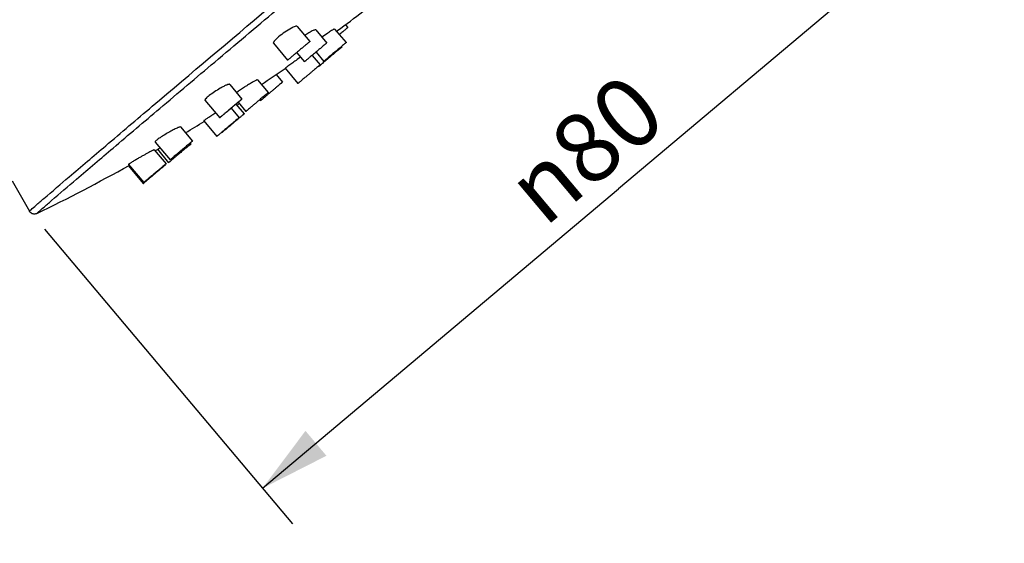
# Model space of a CAD drawing. Units: millimetres. Extents: x 0 to 420, y 0 to 297.
# Drawn here: x 281 to 323, y 112 to 135 of the extents above; entities that cross this region are included whole.
import ezdxf

# ---------------------------------------------------------------- set-up
doc = ezdxf.new("R2010")
doc.units = ezdxf.units.MM
doc.header["$LTSCALE"] = 23.1
doc.layers.get('0').update_dxf_attribs({"linetype": 'CONTINUOUS'})
doc.layers.add('DEF_LAYER_ASSEM_MEMBER', color=7, linetype='CONTINUOUS')
doc.layers.add('DEF_LAYER_DIM', color=7, linetype='CONTINUOUS')
doc.styles.get("Standard").update_dxf_attribs({"font": 'txt', "width": 0.8})
doc.styles.add('TEXTSTYLE_1', font='gdt', dxfattribs={"width": 0.8})
doc.dimstyles.new('DIMSTYLE_4', dxfattribs={"dimtxt": 3, "dimasz": 3, "dimexe": 2, "dimexo": 1, "dimgap": 0.75, "dimtad": 1, "dimdec": 0, "dimlfac": 2, "dimdsep": 46, "dimtxsty": 'Standard', "dimblk": '_FILLED', "dimblk1": '_FILLED', "dimblk2": '_FILLED', "dimcen": 0.09, "dimadec": 0, "dimazin": 0, "dimtp": 0.001, "dimtm": 0.001, "dimtfac": 1, "dimtdec": 0, "dimtofl": 0, "dimtmove": 0, "dimatfit": 3, "dimldrblk": '_FILLED', "dimfxl": 1, "dimtolj": 1, "dimarcsym": 0})
doc.dimstyles.new('DIMSTYLE_5', dxfattribs={"dimtxt": 3, "dimasz": 3, "dimexe": 2, "dimexo": 1, "dimgap": 0.75, "dimtad": 1, "dimdec": 3, "dimlfac": 2, "dimdsep": 46, "dimtxsty": 'Standard', "dimblk": '_FILLED', "dimblk1": '_FILLED', "dimblk2": '_FILLED', "dimcen": 0.09, "dimadec": 0, "dimazin": 0, "dimtp": 0.001, "dimtm": 0.001, "dimtfac": 1, "dimtdec": 3, "dimtofl": 0, "dimtmove": 0, "dimatfit": 3, "dimldrblk": '_FILLED', "dimfxl": 1, "dimtolj": 1, "dimarcsym": 0})

# ---------------------------------------------------------------- blocks, each defined once
blk = doc.blocks.new('_FILLED')
at = {"color": 0, "linetype": 'ByBlock'}
blk.add_solid([(0, 0), (-1, 0.233), (-1, -0.233)], dxfattribs=at)
blk = doc.blocks.new('*D5')
at = {"layer": 'DEF_LAYER_DIM', "color": 2, "linetype": 'Continuous'}
for p, q in [((312.56, 151.623), (323.207, 138.966)), ((321.92, 140.497), (306.642, 127.645)), ((291.365, 114.794), (306.642, 127.645)), ((282.006, 125.92), (292.653, 113.263))]:
    blk.add_line(p, q, dxfattribs=at)
at = {"layer": 'DEF_LAYER_DIM', "color": 2, "linetype": 'Continuous', "xscale": 3, "yscale": 3, "zscale": 3}
for p, rotation in [((321.92, 140.497), 40.0710783167), ((291.365, 114.794), 220.0710783167)]:
    blk.add_blockref('_FILLED', p, dxfattribs=dict(at, rotation=rotation))
at = {"layer": 'DEF_LAYER_DIM', "color": 2, "linetype": 'Continuous', "insert": (304.228, 130.515), "char_height": 3, "width": 8.8, "attachment_point": 2, "rotation": 40.0711, "line_spacing_factor": 0.9, "style": 'TEXTSTYLE_1'}
blk.add_mtext('{\\Fgdt;n}\\Ftxt;80', dxfattribs=at)
blk = doc.blocks.new('*D7')
at = {"layer": 'DEF_LAYER_DIM', "color": 2, "linetype": 'Continuous'}
for p, q in [((213.476, 163.208), (213.476, 164.458)), ((311.923, 163.208), (311.923, 164.458)), ((213.476, 73.574), (213.476, 163.208)), ((311.923, 153.396), (311.923, 163.208)), ((213.476, 162.458), (262.699, 162.458)), ((311.923, 162.458), (262.699, 162.458))]:
    blk.add_line(p, q, dxfattribs=at)
at = {"layer": 'DEF_LAYER_DIM', "color": 2, "linetype": 'Continuous', "xscale": 3, "yscale": 3, "zscale": 3, "rotation": 180}
blk.add_blockref('_FILLED', (213.476, 162.458), dxfattribs=at)
at = {"layer": 'DEF_LAYER_DIM', "color": 2, "linetype": 'Continuous', "xscale": 3, "yscale": 3, "zscale": 3}
blk.add_blockref('_FILLED', (311.923, 162.458), dxfattribs=at)
at = {"layer": 'DEF_LAYER_DIM', "color": 2, "linetype": 'Continuous', "insert": (262.699, 166.208), "char_height": 3, "width": 7.2, "attachment_point": 2, "line_spacing_factor": 0.9}
blk.add_mtext('198', dxfattribs=at)

msp = doc.modelspace()

# ---------------------------------------------------------------- linework, layer by layer
at = {"layer": 'DEF_LAYER_ASSEM_MEMBER', "color": 7, "linetype": 'Continuous'}
for p, q in [((292.85716, 134.62322), (293.40245, 133.97508)), ((293.64893, 134.47278), (294.12359, 133.9086)), ((294.46188, 134.51068), (294.95254, 133.92748)), ((294.53937, 134.40589), (294.58973, 134.44333)), ((294.92952, 134.69811), (295.03152, 134.57687)), ((295.02731, 134.57291), (295.03144, 134.57681)), ((291.83369, 133.89808), (292.44594, 133.17036)), ((294.75676, 133.76032), (294.77546, 133.73808)), ((292.83692, 133.4963), (293.16708, 133.10387)), ((293.00214, 133.30101), (292.85867, 133.2003)), ((293.49849, 133.38026), (293.84141, 132.97266)), ((293.66326, 133.51828), (293.99603, 133.12275)), ((292.33235, 132.82517), (292.33218, 132.8249)), ((292.33231, 132.82475), (292.8849, 132.16793)), ((293.8089, 132.94531), (293.81895, 132.93336)), ((294.02709, 133.111), (294.01356, 133.09956)), ((291.15567, 132.32601), (291.61416, 131.78103)), ((291.95349, 132.56373), (292.23039, 132.2346)), ((289.95828, 132.13231), (290.48453, 131.5068)), ((288.89673, 131.45243), (289.52802, 130.70207)), ((291.24338, 131.46612), (291.27388, 131.42987)), ((290.01632, 131.11289), (290.36001, 130.70439)), ((290.22299, 131.28677), (290.57798, 130.86482)), ((290.32456, 131.37222), (290.65765, 130.9763)), ((287.8439, 130.30681), (288.35631, 129.69776)), ((288.84276, 130.56616), (289.4035, 129.89966)), ((289.6114, 130.07207), (289.62147, 130.06009)), ((286.75459, 129.65992), (287.3998, 128.89303)), ((286.85224, 129.35003), (287.33728, 128.77351)), ((288.26082, 129.61742), (288.29379, 129.57824)), ((286.72107, 129.32532), (287.22611, 128.72503)), ((285.60785, 128.64008), (286.24806, 127.87912)), ((285.61696, 128.69604), (286.2696, 127.92031)), ((287.19321, 128.69735), (287.20457, 128.68385)), ((287.43667, 128.85902), (287.43112, 128.8543)), ((280.6184, 127.99015), (281.36202, 126.68499))]:
    msp.add_line(p, q, dxfattribs=at)
at = {"layer": 'DEF_LAYER_ASSEM_MEMBER', "color": 9, "linetype": 'Continuous'}
for p, q in [((281.36202, 126.68499), (281.36801, 126.69305)), ((281.68644, 126.59257), (281.68994, 126.6))]:
    msp.add_line(p, q, dxfattribs=at)
at = {"layer": 'DEF_LAYER_ASSEM_MEMBER', "color": 7, "linetype": 'Continuous'}
for centre, radius, start, end in [((246.08774, 199.6304), 81.25144, 306.6508365, 307.6150833), ((246.08799, 199.63016), 81.25111, 303.8260555, 304.6919163), ((302.95047, 109.34557), 25.49025, 122.232657, 122.453825), ((387.12713, 15.13626), 150.71549, 129.9516608, 130.2084868), ((246.08859, 199.62928), 81.25003, 301.0977842, 301.7600716), ((246.08747, 199.63123), 81.25228, 300.0258981, 300.204149), ((246.08154, 199.6428), 81.26528, 295.9847429, 299.1287576)]:
    msp.add_arc(centre, radius, start, end, dxfattribs=at)
at = {"layer": 'DEF_LAYER_ASSEM_MEMBER', "color": 9, "linetype": 'Continuous'}
for points, knots in [([(281.43326, 126.75465), (281.50199, 126.81703), (281.68587, 126.97823), (282.22907, 127.4489), (283.22704, 128.30209), (284.77774, 129.62171), (287.63375, 132.04278), (290.90773, 134.80823), (294.48068, 137.81967), (297.34281, 140.22845), (300.17964, 142.61252), (302.48172, 144.54427), (304.2343, 146.01297), (305.45348, 147.03368), (306.59311, 147.98677), (307.64291, 148.86361), (308.59339, 149.65632), (309.43597, 150.35772), (310.06729, 150.882), (310.51284, 151.25103), (310.80037, 151.48867), (311.05591, 151.69934), (311.2789, 151.88256), (311.46884, 152.03793), (311.60636, 152.14974), (311.69957, 152.22492), (311.7567, 152.27074), (311.80525, 152.30922), (311.8454, 152.34097), (311.8765, 152.36429), (311.90006, 152.38334), (311.9129, 152.38964), (311.92105, 152.39751), (311.92258, 152.39615)], [0, 0, 0, 0, 0.00698896, 0.01841345, 0.05412409, 0.1058571, 0.17174482, 0.33606454, 0.42857659, 0.52361654, 0.61776058, 0.70761706, 0.74991654, 0.78994847, 0.82735185, 0.86178916, 0.89294916, 0.92055071, 0.94434461, 0.9547449, 0.96411526, 0.97243431, 0.9796841, 0.98584808, 0.99091296, 0.99302945, 0.99486715, 0.99642509, 0.99770233, 0.9986983, 0.99941268, 0.99984552, 1, 1, 1, 1]), ([(281.75458, 126.66103), (281.82312, 126.72324), (282.00668, 126.88413), (282.5493, 127.35426), (283.54659, 128.20681), (285.09626, 129.52546), (287.07275, 131.20089), (289.40382, 133.17235), (292.0048, 135.3679), (294.781, 137.70766), (297.63141, 140.10644), (300.45228, 142.47695), (303.14094, 144.73291), (305.25427, 146.50306), (306.80605, 147.80066), (307.83993, 148.66407), (308.77332, 149.44235), (309.59769, 150.12841), (310.30551, 150.71598), (310.89031, 151.19972), (311.29843, 151.53559), (311.55968, 151.74896), (311.68817, 151.85316), (311.7741, 151.92222), (311.82571, 151.96337), (311.86875, 151.99734), (311.90324, 152.02406), (311.92658, 152.04185), (311.94112, 152.05223), (311.94852, 152.05766), (311.95423, 152.0607), (311.95696, 152.06317), (311.96002, 152.06283), (311.95859, 152.06132), (311.95814, 152.06069)], [0, 0, 0, 0, 0.00703568, 0.01855154, 0.05457077, 0.10675845, 0.17321141, 0.25151105, 0.33880726, 0.43192332, 0.52747013, 0.62197049, 0.71198509, 0.79423776, 0.83150376, 0.8657352, 0.89661969, 0.92387544, 0.94725373, 0.9665408, 0.98156099, 0.98742736, 0.99217963, 0.99413447, 0.99580708, 0.99719648, 0.99830191, 0.99912299, 0.99942683, 0.99965959, 0.99982143, 0.99991311, 0.99994161, 1, 1, 1, 1]), ([(281.36801, 126.69305), (281.37112, 126.69638), (281.39231, 126.71752), (281.41448, 126.73761), (281.43326, 126.75465)], [0, 0, 0, 0, 0.15249951, 1, 1, 1, 1]), ([(281.68994, 126.6), (281.69302, 126.60331), (281.71401, 126.62425), (281.73598, 126.64415), (281.75458, 126.66103)], [0, 0, 0, 0, 0.15249937, 1, 1, 1, 1])]:
    msp.add_open_spline(points, degree=3, knots=knots, dxfattribs=at)
at = {"layer": 'DEF_LAYER_ASSEM_MEMBER', "color": 7, "linetype": 'Continuous'}
for points, knots in [([(292.60445, 134.5477), (292.50963, 134.49766), (292.32211, 134.38028), (292.10606, 134.2197), (291.95707, 134.087), (291.88782, 134.0158), (291.85029, 133.96531), (291.8323, 133.93548), (291.82565, 133.90766), (291.83344, 133.89839)], [0, 0, 0, 0, 0.31259793, 0.64350239, 0.78403741, 0.89326992, 0.93389378, 0.96469211, 1, 1, 1, 1]), ([(292.85735, 134.623), (292.85086, 134.63074), (292.81845, 134.63479), (292.73353, 134.61192), (292.65925, 134.57661), (292.60445, 134.5477)], [0, 0, 0, 0, 0.11189526, 0.31373302, 1, 1, 1, 1]), ([(293.64909, 134.47259), (293.64386, 134.47883), (293.61298, 134.4755), (293.56819, 134.45835), (293.49585, 134.42385), (293.44335, 134.39406), (293.4136, 134.3766)], [0, 0, 0, 0, 0.0943433, 0.29357087, 0.59996156, 1, 1, 1, 1]), ([(294.46211, 134.5104), (294.46086, 134.51192), (294.4531, 134.51078), (294.44185, 134.50632), (294.42273, 134.49714), (294.38617, 134.47683), (294.3268, 134.44042), (294.27664, 134.40764), (294.24824, 134.38872)], [0, 0, 0, 0, 0.02378959, 0.07636516, 0.15977216, 0.27353339, 0.58670947, 1, 1, 1, 1]), ([(295.0315, 134.57686), (295.03084, 134.5772), (295.02854, 134.57369), (295.0234, 134.57126), (295.01504, 134.56352), (295.00346, 134.55442), (294.98877, 134.54213), (294.96325, 134.52106), (294.92451, 134.48878), (294.87061, 134.44381), (294.80794, 134.39138), (294.73823, 134.33297), (294.68962, 134.29217), (294.66446, 134.27104)], [0, 0, 0, 0, 0.00469358, 0.01839576, 0.04105872, 0.07247949, 0.11243558, 0.16068877, 0.28060466, 0.42892057, 0.60151564, 0.79365879, 1, 1, 1, 1]), ([(293.4136, 134.3766), (293.39598, 134.36627), (293.31941, 134.32013), (293.24462, 134.2711), (293.18769, 134.23216)], [0, 0, 0, 0, 0.22849215, 1, 1, 1, 1]), ([(293.40245, 133.97508), (293.40221, 133.97533), (293.40092, 133.97357), (293.3987, 133.97261), (293.39464, 133.96893), (293.38639, 133.9625), (293.37227, 133.95071), (293.3511, 133.9333), (293.32436, 133.91106), (293.27872, 133.87307), (293.24205, 133.84243), (293.21608, 133.82071)], [0, 0, 0, 0, 0.00426218, 0.01689374, 0.03783546, 0.06699155, 0.14955577, 0.26365373, 0.40779005, 0.58030121, 1, 1, 1, 1]), ([(294.24824, 134.38872), (294.22287, 134.37183), (294.11079, 134.29584), (294.00058, 134.21712), (293.91599, 134.15504)], [0, 0, 0, 0, 0.22510377, 1, 1, 1, 1]), ([(293.21608, 133.82071), (293.17754, 133.78848), (293.09592, 133.7201), (292.97008, 133.61441), (292.84068, 133.50552), (292.73518, 133.41655), (292.65653, 133.35008), (292.60455, 133.30611), (292.55881, 133.26731), (292.52007, 133.23443), (292.48942, 133.20814), (292.46853, 133.19053), (292.45703, 133.18014), (292.4505, 133.17513), (292.44866, 133.1722), (292.4456, 133.17073), (292.44594, 133.17036)], [0, 0, 0, 0, 0.14953563, 0.31687939, 0.48908875, 0.65287051, 0.72758612, 0.79556752, 0.85547081, 0.90615826, 0.9466208, 0.97609902, 0.98652673, 0.9939993, 0.99849522, 1, 1, 1, 1]), ([(293.93721, 133.75423), (293.89867, 133.72199), (293.81706, 133.65361), (293.69121, 133.54793), (293.56181, 133.43903), (293.45632, 133.35006), (293.37766, 133.2836), (293.32569, 133.23962), (293.27995, 133.20082), (293.24121, 133.16794), (293.21055, 133.14165), (293.18967, 133.12405), (293.17816, 133.11365), (293.17163, 133.10865), (293.1698, 133.10571), (293.16673, 133.10424), (293.16708, 133.10387)], [0, 0, 0, 0, 0.14953563, 0.31687939, 0.48908875, 0.65287051, 0.72758612, 0.79556752, 0.85547081, 0.90615826, 0.9466208, 0.97609902, 0.98652673, 0.9939993, 0.99849522, 1, 1, 1, 1]), ([(294.12358, 133.9086), (294.12335, 133.90885), (294.12206, 133.90708), (294.11983, 133.90613), (294.11578, 133.90244), (294.10753, 133.89601), (294.09341, 133.88422), (294.07224, 133.86681), (294.0455, 133.84458), (293.99985, 133.80658), (293.96319, 133.77595), (293.93721, 133.75423)], [0, 0, 0, 0, 0.00426218, 0.01689374, 0.03783546, 0.06699155, 0.14955577, 0.26365373, 0.40779005, 0.58030121, 1, 1, 1, 1]), ([(294.76617, 133.77311), (294.72762, 133.74087), (294.64601, 133.67249), (294.52016, 133.56681), (294.39076, 133.45791), (294.28527, 133.36894), (294.20661, 133.30248), (294.15464, 133.2585), (294.1089, 133.2197), (294.07016, 133.18682), (294.0395, 133.16053), (294.01862, 133.14293), (294.00711, 133.13253), (294.00059, 133.12753), (293.99875, 133.12459), (293.99569, 133.12312), (293.99603, 133.12275)], [0, 0, 0, 0, 0.14953563, 0.31687939, 0.48908875, 0.65287051, 0.72758612, 0.79556752, 0.85547081, 0.90615826, 0.9466208, 0.97609902, 0.98652673, 0.9939993, 0.99849522, 1, 1, 1, 1]), ([(294.77546, 133.73808), (294.77516, 133.73845), (294.77331, 133.73587), (294.77025, 133.7346), (294.76454, 133.72935), (294.75298, 133.7203), (294.73318, 133.70369), (294.70366, 133.67934), (294.66664, 133.64847), (294.62286, 133.61196), (294.5731, 133.57035), (294.49753, 133.50707), (294.3957, 133.42163), (294.27001, 133.31594), (294.1463, 133.21171), (294.06557, 133.14354), (294.02709, 133.111)], [0, 0, 0, 0, 0.00146952, 0.00585728, 0.01316117, 0.02334813, 0.05213111, 0.09170113, 0.14132045, 0.20008508, 0.26691844, 0.34058764, 0.50295856, 0.6753345, 0.8451592, 1, 1, 1, 1]), ([(294.95254, 133.92748), (294.9523, 133.92773), (294.95101, 133.92596), (294.94878, 133.92501), (294.94473, 133.92132), (294.93648, 133.91489), (294.92236, 133.9031), (294.90119, 133.88569), (294.87445, 133.86346), (294.8288, 133.82546), (294.79214, 133.79483), (294.76617, 133.77311)], [0, 0, 0, 0, 0.00426218, 0.01689374, 0.03783546, 0.06699155, 0.14955577, 0.26365373, 0.40779005, 0.58030121, 1, 1, 1, 1]), ([(292.85867, 133.2003), (292.79296, 133.15407), (292.67081, 133.06785), (292.52666, 132.9659), (292.43193, 132.89787), (292.38231, 132.86288), (292.35164, 132.83916), (292.33597, 132.82904), (292.33235, 132.82517)], [0, 0, 0, 0, 0.37289268, 0.69401629, 0.81937051, 0.91440844, 0.97542403, 1, 1, 1, 1]), ([(293.8414, 132.97266), (293.84076, 132.97338), (293.83725, 132.96804), (293.83096, 132.96549), (293.81965, 132.95483), (293.80447, 132.94294), (293.78506, 132.92664), (293.75161, 132.89897), (293.70123, 132.8569), (293.63193, 132.79899), (293.55268, 132.73258), (293.46645, 132.66022), (293.40697, 132.61022), (293.3766, 132.58468)], [0, 0, 0, 0, 0.0047928, 0.01910543, 0.04277986, 0.07558453, 0.11726044, 0.16739318, 0.29111879, 0.44218089, 0.61499772, 0.80340364, 1, 1, 1, 1]), ([(293.82204, 132.93631), (293.82125, 132.9356), (293.82084, 132.93467), (293.81873, 132.93364), (293.81896, 132.93336)], [0, 0, 0, 0, 0.74841502, 1, 1, 1, 1]), ([(293.81896, 132.93336), (293.81917, 132.9331), (293.82049, 132.93487), (293.82264, 132.93578), (293.82668, 132.93945), (293.83486, 132.94582), (293.84892, 132.95756), (293.86106, 132.96753), (293.86811, 132.97337)], [0, 0, 0, 0, 0.01594652, 0.06347207, 0.14259895, 0.25319485, 0.56681928, 1, 1, 1, 1]), ([(294.01356, 133.09956), (293.98934, 133.07907), (293.92551, 133.02466), (293.86086, 132.97115), (293.82204, 132.93631)], [0, 0, 0, 0, 0.37819207, 1, 1, 1, 1]), ([(291.15609, 132.32548), (291.15338, 132.32872), (291.13678, 132.32618), (291.11244, 132.31766), (291.07151, 132.29944), (291.02013, 132.27321), (290.95735, 132.23884), (290.85718, 132.18093), (290.77893, 132.13287), (290.72484, 132.09872)], [0, 0, 0, 0, 0.02581072, 0.0829077, 0.17228845, 0.29198083, 0.43875345, 0.60880277, 1, 1, 1, 1]), ([(293.3766, 132.58468), (293.34481, 132.55794), (293.28229, 132.50532), (293.19142, 132.4287), (293.10738, 132.35774), (293.03363, 132.2953), (292.97984, 132.24972), (292.94431, 132.21935), (292.92336, 132.20171), (292.90792, 132.18778), (292.89442, 132.17767), (292.89065, 132.17154), (292.88421, 132.16872), (292.88491, 132.16794)], [0, 0, 0, 0, 0.19332888, 0.38036389, 0.55323147, 0.70523685, 0.83025632, 0.88104847, 0.92330159, 0.95660488, 0.98065061, 0.99515309, 1, 1, 1, 1]), ([(289.55517, 131.96936), (289.46945, 131.92027), (289.3068, 131.81918), (289.11975, 131.6876), (288.99732, 131.58715), (288.94197, 131.53585), (288.91164, 131.49978), (288.89728, 131.47942), (288.89082, 131.45948), (288.89625, 131.45302)], [0, 0, 0, 0, 0.34867211, 0.67539162, 0.8068089, 0.90654504, 0.94297891, 0.97019034, 1, 1, 1, 1]), ([(289.95867, 132.13184), (289.95526, 132.13592), (289.93972, 132.13973), (289.896, 132.1331), (289.81486, 132.10361), (289.69489, 132.04692), (289.60462, 131.99768), (289.55517, 131.96936)], [0, 0, 0, 0, 0.03608877, 0.09704388, 0.30395735, 0.61344992, 1, 1, 1, 1]), ([(290.72484, 132.09872), (290.68199, 132.07167), (290.52193, 131.96816), (290.36469, 131.85998), (290.25359, 131.77486)], [0, 0, 0, 0, 0.26583024, 1, 1, 1, 1]), ([(292.23039, 132.2346), (292.22954, 132.23549), (292.22707, 132.23137), (292.22342, 132.22958), (292.21583, 132.22281), (292.20318, 132.21289), (292.18398, 132.19681), (292.15977, 132.17682), (292.11825, 132.14223), (292.05634, 132.09057), (291.97217, 132.0201), (291.87776, 131.94091), (291.77749, 131.85665), (291.70921, 131.79919), (291.67487, 131.77026)], [0, 0, 0, 0, 0.00508618, 0.01138566, 0.02016352, 0.04507193, 0.07955757, 0.12317327, 0.1754386, 0.30335008, 0.45734321, 0.63023124, 0.81396477, 1, 1, 1, 1]), ([(292.15943, 132.17328), (292.16968, 132.18201), (292.18726, 132.19712), (292.20798, 132.21457), (292.2194, 132.22489), (292.22588, 132.22986), (292.22769, 132.23277), (292.23074, 132.23424), (292.23039, 132.2346)], [0, 0, 0, 0, 0.43052351, 0.74514748, 0.85633429, 0.93601007, 0.98395684, 1, 1, 1, 1]), ([(289.84575, 130.9665), (289.88292, 130.99768), (289.95821, 131.06092), (290.07032, 131.15525), (290.17878, 131.24667), (290.26401, 131.31866), (290.32575, 131.37091), (290.36563, 131.40472), (290.40034, 131.43422), (290.42947, 131.45899), (290.45236, 131.47867), (290.46786, 131.4918), (290.47638, 131.49952), (290.48118, 131.50324), (290.48256, 131.50541), (290.48478, 131.50652), (290.48452, 131.5068)], [0, 0, 0, 0, 0.17397946, 0.35255526, 0.52535807, 0.68263971, 0.75258769, 0.81537015, 0.87009037, 0.91598063, 0.95234783, 0.97871365, 0.98801038, 0.99466286, 0.99866068, 1, 1, 1, 1]), ([(290.48452, 131.5068), (290.48411, 131.50725), (290.48184, 131.50394), (290.47784, 131.50228), (290.4706, 131.49555), (290.46088, 131.48797), (290.4484, 131.47753), (290.42668, 131.45964), (290.39355, 131.43205), (290.34721, 131.39344), (290.29286, 131.34801), (290.23182, 131.29691), (290.18905, 131.26104), (290.1668, 131.24238)], [0, 0, 0, 0, 0.00447042, 0.01778965, 0.03985861, 0.07052873, 0.10965014, 0.15701972, 0.27518866, 0.42226174, 0.59489458, 0.78921684, 1, 1, 1, 1]), ([(291.24846, 131.47634), (291.21272, 131.44633), (291.14112, 131.38615), (291.03546, 131.29719), (290.93492, 131.21239), (290.84464, 131.13609), (290.77798, 131.07962), (290.73322, 131.04155), (290.70704, 131.01926), (290.68649, 131.00158), (290.67261, 130.98981), (290.66496, 130.98286), (290.66068, 130.97953), (290.65939, 130.97754), (290.65745, 130.97658), (290.65766, 130.97631)], [0, 0, 0, 0, 0.18089545, 0.36250792, 0.53532767, 0.69070355, 0.82064016, 0.87392753, 0.91850828, 0.95379404, 0.97932271, 0.98833629, 0.99480299, 0.99869131, 1, 1, 1, 1]), ([(291.61416, 131.78103), (291.61371, 131.78159), (291.61099, 131.77761), (291.60639, 131.77576), (291.59785, 131.76779), (291.58648, 131.7589), (291.57183, 131.74664), (291.54646, 131.72569), (291.50786, 131.69353), (291.45415, 131.64872), (291.39164, 131.59642), (291.32208, 131.53814), (291.27356, 131.49742), (291.24846, 131.47634)], [0, 0, 0, 0, 0.00452621, 0.01806047, 0.04056405, 0.07186295, 0.11171507, 0.15987644, 0.27974431, 0.4280436, 0.60079554, 0.79342305, 1, 1, 1, 1]), ([(291.34484, 131.49119), (291.33459, 131.48246), (291.31701, 131.46735), (291.2963, 131.4499), (291.28487, 131.43958), (291.27839, 131.43461), (291.27658, 131.4317), (291.27353, 131.43023), (291.27388, 131.42987)], [0, 0, 0, 0, 0.43052351, 0.74514748, 0.85633429, 0.93601007, 0.98395684, 1, 1, 1, 1]), ([(291.67487, 131.77026), (291.642, 131.74258), (291.53186, 131.64971), (291.4218, 131.55674), (291.34484, 131.49119)], [0, 0, 0, 0, 0.29827394, 1, 1, 1, 1]), ([(290.1668, 131.24238), (290.12963, 131.21119), (290.05434, 131.14795), (289.94223, 131.05363), (289.83377, 130.9622), (289.74854, 130.89021), (289.6868, 130.83796), (289.64692, 130.80415), (289.61221, 130.77465), (289.58308, 130.74988), (289.56019, 130.7302), (289.54469, 130.71707), (289.53616, 130.70935), (289.53137, 130.70563), (289.52999, 130.70346), (289.52777, 130.70235), (289.52803, 130.70208)], [0, 0, 0, 0, 0.17397946, 0.35255526, 0.52535807, 0.68263971, 0.75258769, 0.81537015, 0.87009037, 0.91598063, 0.95234783, 0.97871365, 0.98801038, 0.99466286, 0.99866068, 1, 1, 1, 1]), ([(290.37641, 131.31224), (290.37124, 131.30805), (290.33795, 131.28072), (290.30487, 131.25315), (290.2769, 131.22984)], [0, 0, 0, 0, 0.15458192, 1, 1, 1, 1]), ([(289.2719, 130.85486), (289.24231, 130.83605), (289.18498, 130.79941), (289.10276, 130.74634), (289.02865, 130.69791), (288.96486, 130.65559), (288.91361, 130.62084), (288.87905, 130.5967), (288.85948, 130.58219), (288.84953, 130.57448), (288.84534, 130.57047), (288.84192, 130.56718), (288.84247, 130.56651)], [0, 0, 0, 0, 0.20312929, 0.39420786, 0.56691589, 0.71614906, 0.83736051, 0.92661628, 0.95838657, 0.98120276, 0.99497438, 1, 1, 1, 1]), ([(289.52803, 130.70208), (289.52844, 130.70162), (289.5307, 130.70493), (289.53471, 130.70659), (289.54194, 130.71332), (289.55166, 130.7209), (289.56415, 130.73134), (289.58587, 130.74924), (289.619, 130.77682), (289.66534, 130.81543), (289.71969, 130.86086), (289.78073, 130.91196), (289.8235, 130.94783), (289.84575, 130.9665)], [0, 0, 0, 0, 0.00447042, 0.01778965, 0.03985861, 0.07052873, 0.10965014, 0.15701972, 0.27518866, 0.42226174, 0.59489458, 0.78921684, 1, 1, 1, 1]), ([(290.36001, 130.70439), (290.35916, 130.70531), (290.3566, 130.70107), (290.35289, 130.69926), (290.34512, 130.69231), (290.33219, 130.68219), (290.31257, 130.66575), (290.28786, 130.64533), (290.24549, 130.61004), (290.18239, 130.55737), (290.09673, 130.48565), (290.00082, 130.40519), (289.89925, 130.31983), (289.83018, 130.26169), (289.79551, 130.23249)], [0, 0, 0, 0, 0.00511456, 0.0114579, 0.02029471, 0.0453511, 0.08002675, 0.12386425, 0.17636116, 0.30473431, 0.45904657, 0.63187853, 0.81519927, 1, 1, 1, 1]), ([(290.57798, 130.86482), (290.57771, 130.86515), (290.57605, 130.86285), (290.57331, 130.86172), (290.56818, 130.85702), (290.55781, 130.84891), (290.54003, 130.83401), (290.51347, 130.81213), (290.48007, 130.78431), (290.42364, 130.73727), (290.37844, 130.69945), (290.34652, 130.67271)], [0, 0, 0, 0, 0.00427248, 0.01702302, 0.03825031, 0.06787988, 0.15169633, 0.2671207, 0.41228508, 0.58474875, 1, 1, 1, 1]), ([(287.84449, 130.30609), (287.84078, 130.31054), (287.81819, 130.30737), (287.78466, 130.29732), (287.72893, 130.27488), (287.65961, 130.24292), (287.57625, 130.20135), (287.44748, 130.13322), (287.34786, 130.07673), (287.27988, 130.03676)], [0, 0, 0, 0, 0.02759006, 0.08818664, 0.18193127, 0.30565488, 0.45489615, 0.6243866, 1, 1, 1, 1]), ([(289.79551, 130.23249), (289.7688, 130.20998), (289.71699, 130.16631), (289.64259, 130.10349), (289.57539, 130.04666), (289.51751, 129.99758), (289.47582, 129.96219), (289.44855, 129.93882), (289.43259, 129.92535), (289.42087, 129.91475), (289.41066, 129.90705), (289.40781, 129.90243), (289.40297, 129.90024), (289.4035, 129.89966)], [0, 0, 0, 0, 0.20380196, 0.39527407, 0.56806319, 0.71714043, 0.83809161, 0.88678458, 0.92714249, 0.95886007, 0.98165694, 0.99539621, 1, 1, 1, 1]), ([(289.82961, 130.23774), (289.80054, 130.21316), (289.75947, 130.1784), (289.70843, 130.13503), (289.67838, 130.10948), (289.65476, 130.08917), (289.63875, 130.07563), (289.62992, 130.06763), (289.62497, 130.0638), (289.6235, 130.06151), (289.62123, 130.0604), (289.62148, 130.0601)], [0, 0, 0, 0, 0.41729005, 0.58983633, 0.73449087, 0.84926871, 0.9325046, 0.96193143, 0.98304759, 0.99573718, 1, 1, 1, 1]), ([(287.27988, 130.03676), (287.20909, 129.99515), (287.10701, 129.93283), (286.97937, 129.84973), (286.89892, 129.79421), (286.83485, 129.74764), (286.78745, 129.70747), (286.7626, 129.68518), (286.7506, 129.66471), (286.75393, 129.66073)], [0, 0, 0, 0, 0.37779365, 0.54986748, 0.70134888, 0.82594055, 0.91860915, 0.97613732, 1, 1, 1, 1]), ([(286.72179, 129.32446), (286.72063, 129.32584), (286.71278, 129.32286), (286.70139, 129.31938), (286.68063, 129.30986), (286.65402, 129.29739), (286.62044, 129.28068), (286.56419, 129.25195), (286.48184, 129.20838), (286.37202, 129.14874), (286.25153, 129.08191), (286.12667, 129.01138), (286.04284, 128.96319), (286.00129, 128.93908)], [0, 0, 0, 0, 0.00660728, 0.02329832, 0.05012058, 0.08673745, 0.13261793, 0.18707523, 0.31859968, 0.47412363, 0.64540764, 0.82382492, 1, 1, 1, 1]), ([(288.29378, 129.57823), (288.29339, 129.57872), (288.29101, 129.57528), (288.28701, 129.57366), (288.27956, 129.56674), (288.26963, 129.55899), (288.25684, 129.54829), (288.2346, 129.52997), (288.20068, 129.50172), (288.15326, 129.4622), (288.09772, 129.41577), (288.03541, 129.3636), (287.94319, 129.28626), (287.8231, 129.18536), (287.68138, 129.06601), (287.55245, 128.95716), (287.47237, 128.88935), (287.43667, 128.85902)], [0, 0, 0, 0, 0.00167596, 0.00668554, 0.01501962, 0.02663145, 0.04143549, 0.05934404, 0.10406308, 0.15968419, 0.22490141, 0.29812275, 0.37760957, 0.54760135, 0.71864882, 0.87439752, 1, 1, 1, 1]), ([(288.3563, 129.69775), (288.35566, 129.69847), (288.35215, 129.69314), (288.34586, 129.69059), (288.33455, 129.67993), (288.31937, 129.66804), (288.29995, 129.65173), (288.26651, 129.62406), (288.21613, 129.58199), (288.14683, 129.52409), (288.06758, 129.45768), (287.98135, 129.38531), (287.92186, 129.33532), (287.8915, 129.30978)], [0, 0, 0, 0, 0.0047928, 0.01910543, 0.04277986, 0.07558453, 0.11726044, 0.16739318, 0.29111879, 0.44218089, 0.61499772, 0.80340364, 1, 1, 1, 1]), ([(288.19439, 129.49274), (288.20864, 129.50484), (288.22866, 129.52184), (288.25326, 129.54293), (288.26762, 129.55507), (288.27818, 129.56464), (288.28731, 129.57154), (288.28997, 129.57576), (288.29422, 129.57767), (288.29378, 129.57823)], [0, 0, 0, 0, 0.42780851, 0.60024076, 0.74289505, 0.85472382, 0.93517623, 0.98372313, 1, 1, 1, 1]), ([(286.00129, 128.93908), (285.94871, 128.90855), (285.87367, 128.86449), (285.77986, 128.80786), (285.72302, 128.7728), (285.6773, 128.74356), (285.6449, 128.72212), (285.62514, 128.70721), (285.61781, 128.70085), (285.61569, 128.69757), (285.61621, 128.69695)], [0, 0, 0, 0, 0.40006163, 0.57270621, 0.72074549, 0.84024175, 0.92779992, 0.98111507, 0.99459547, 1, 1, 1, 1]), ([(287.8915, 129.30978), (287.85971, 129.28304), (287.79719, 129.23041), (287.70632, 129.1538), (287.62227, 129.08283), (287.54853, 129.02039), (287.49473, 128.97482), (287.4592, 128.94444), (287.43826, 128.92681), (287.42282, 128.91287), (287.40932, 128.90277), (287.40554, 128.89663), (287.39911, 128.89381), (287.3998, 128.89303)], [0, 0, 0, 0, 0.19332888, 0.38036389, 0.55323147, 0.70523685, 0.83025632, 0.88104847, 0.92330159, 0.95660488, 0.98065061, 0.99515309, 1, 1, 1, 1]), ([(287.19753, 128.67845), (287.16489, 128.6522), (287.07009, 128.57263), (286.82249, 128.366), (286.60794, 128.18511), (286.45619, 128.05677)], [0, 0, 0, 0, 0.12986675, 0.38374792, 1, 1, 1, 1]), ([(287.2261, 128.72503), (287.22587, 128.7253), (287.22451, 128.72345), (287.22226, 128.7225), (287.21806, 128.71868), (287.20954, 128.71204), (287.19494, 128.69984), (287.17306, 128.68184), (287.14545, 128.65887), (287.11251, 128.63146), (287.07469, 128.59988), (287.01597, 128.55081), (286.93466, 128.48268), (286.83069, 128.39541), (286.7223, 128.30427), (286.64921, 128.2427), (286.61291, 128.21209)], [0, 0, 0, 0, 0.00131844, 0.00524412, 0.01178203, 0.02090937, 0.04676462, 0.08246905, 0.12756473, 0.18141032, 0.2433208, 0.31244383, 0.46857139, 0.64139177, 0.82181933, 1, 1, 1, 1]), ([(287.20456, 128.68385), (287.20409, 128.68442), (287.20129, 128.68026), (287.19925, 128.67984), (287.19753, 128.67845)], [0, 0, 0, 0, 0.2506228, 1, 1, 1, 1]), ([(287.43112, 128.8543), (287.41765, 128.84285), (287.39872, 128.82677), (287.37549, 128.80683), (287.36194, 128.79537), (287.35198, 128.78635), (287.34339, 128.77984), (287.34087, 128.77585), (287.33687, 128.77405), (287.33729, 128.77352)], [0, 0, 0, 0, 0.42845984, 0.60086451, 0.74334924, 0.85500562, 0.93531182, 0.98375592, 1, 1, 1, 1]), ([(286.61291, 128.21209), (286.58899, 128.19192), (286.54289, 128.15302), (286.477, 128.09735), (286.41809, 128.04749), (286.36776, 128.00477), (286.3317, 127.97413), (286.30821, 127.95398), (286.29452, 127.94239), (286.28446, 127.93328), (286.27574, 127.92668), (286.27325, 127.92269), (286.26917, 127.92083), (286.26961, 127.92031)], [0, 0, 0, 0, 0.20832214, 0.40165665, 0.57436125, 0.72215236, 0.84131978, 0.88915401, 0.9286966, 0.95973488, 0.98206531, 0.99550311, 1, 1, 1, 1]), ([(286.25115, 127.88208), (286.25035, 127.88137), (286.24994, 127.88044), (286.24784, 127.87941), (286.24806, 127.87913)], [0, 0, 0, 0, 0.74841502, 1, 1, 1, 1]), ([(286.24806, 127.87913), (286.24827, 127.87887), (286.2496, 127.88064), (286.25174, 127.88154), (286.25579, 127.88521), (286.26397, 127.89159), (286.27803, 127.90333), (286.29017, 127.9133), (286.29722, 127.91913)], [0, 0, 0, 0, 0.01594652, 0.06347207, 0.14259895, 0.25319485, 0.56681928, 1, 1, 1, 1]), ([(286.45619, 128.05677), (286.40962, 128.01738), (286.34136, 127.95907), (286.27258, 127.90132), (286.25115, 127.88208)], [0, 0, 0, 0, 0.67929592, 1, 1, 1, 1]), ([(281.62355, 126.57135), (281.57811, 126.56261), (281.47306, 126.57044), (281.3901, 126.63972), (281.36202, 126.68499)], [0, 0, 0, 0, 0.46486341, 1, 1, 1, 1]), ([(281.68644, 126.59257), (281.68342, 126.59109), (281.66333, 126.58178), (281.642, 126.5749), (281.62355, 126.57135)], [0, 0, 0, 0, 0.1519757, 1, 1, 1, 1])]:
    msp.add_open_spline(points, degree=3, knots=knots, dxfattribs=at)

# ---------------------------------------------------------------- dimensions: what is measured, and where the dimension line sits
at = {"layer": 'DEF_LAYER_DIM', "color": 2, "linetype": 'Continuous'}
dim = msp.add_linear_dim(base=(311.92258, 162.45841), p1=(213.47641, 72.57436), p2=(311.92258, 152.39615), text='198', dimstyle='DIMSTYLE_5', dxfattribs=at)
dim.commit()
dim.dimension.update_dxf_attribs({"geometry": '*D7', "text_midpoint": (262.6995, 162.45841), "dimtype": 160})
dim = msp.add_linear_dim(base=(321.91977, 140.49676), p1=(281.36202, 126.68499), p2=(311.91664, 152.38803), angle=40.071078, text='%%c<>', dimstyle='DIMSTYLE_4', dxfattribs=at)
dim.commit()
dim.dimension.update_dxf_attribs({"geometry": '*D5', "text_midpoint": (306.64245, 127.64524), "dimtype": 160})

doc.saveas('drawing.dxf')
